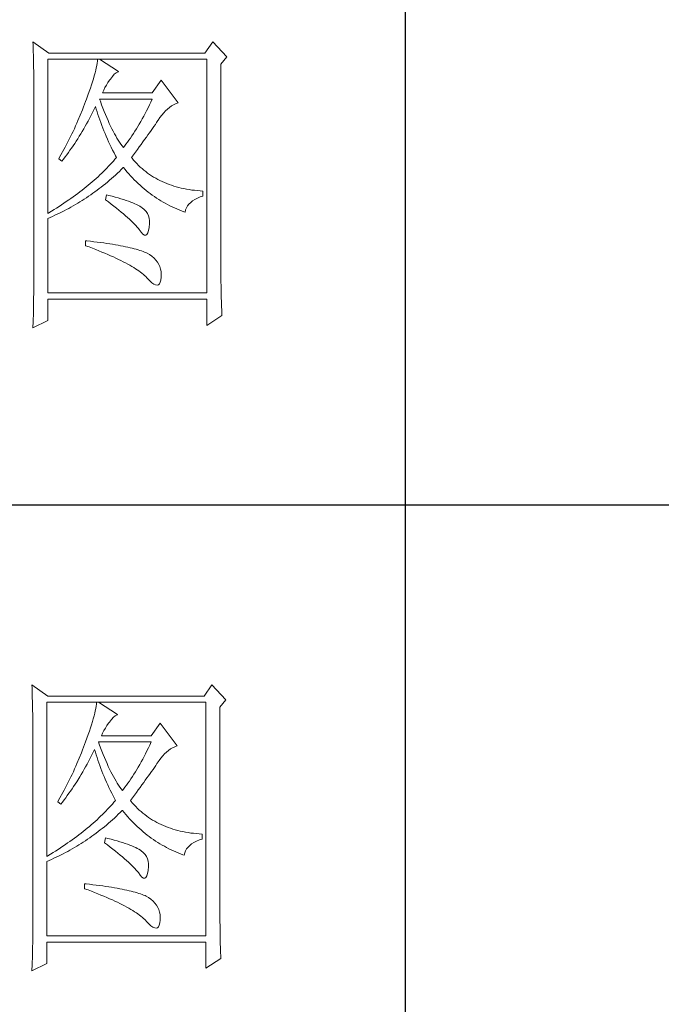
# Model space of a CAD drawing. Units: millimetres. Extents: x 24539 to 47335, y -47135 to -1717.
# Drawn here: x 46806 to 46975, y -45673 to -45413 of the extents above; entities that cross this region are included whole.
import ezdxf

# ---------------------------------------------------------------- set-up
doc = ezdxf.new("R2010")
doc.units = ezdxf.units.MM
doc.layers.add('轮廓线', color=7, linetype='Continuous', lineweight=25)

# ---------------------------------------------------------------- blocks, each defined once
blk = doc.blocks.new('A3')
for p, q in [((3550.01, -279.77), (3550.01, -781.03)), ((3400.05, -480.28), (3750, -480.28))]:
    blk.add_line(p, q)
at = {"layer": '轮廓线', "color": 7, "lineweight": 0}
for p, q in [((3491.81, -407.89), (3491.84, -408.42)), ((3494.3, -409.64), (3491.81, -407.89)), ((3519.96, -407.89), (3518.71, -409.64)), ((3522.13, -410.22), (3519.96, -407.89)), ((3491.84, -408.42), (3491.86, -408.94)), ((3491.86, -408.94), (3491.87, -409.46)), ((3491.87, -409.46), (3491.89, -409.97)), ((3491.89, -409.97), (3491.9, -410.47)), ((3491.9, -410.47), (3491.91, -410.97)), ((3491.91, -410.97), (3491.92, -411.46)), ((3494.15, -434.72), (3494.15, -410.61)), ((3494.15, -410.61), (3519.02, -410.61)), ((3518.71, -409.64), (3494.3, -409.64)), ((3501.89, -410.91), (3501.85, -411.24)), ((3501.92, -410.61), (3501.89, -410.91)), ((3505.19, -412.55), (3502.23, -410.61)), ((3519.02, -410.61), (3519.02, -447.16)), ((3521.2, -411.39), (3522.13, -410.22)), ((3491.92, -411.46), (3491.94, -411.95)), ((3491.94, -411.95), (3491.95, -412.42)), ((3491.95, -412.42), (3491.95, -412.89)), ((3501.63, -412.34), (3501.53, -412.75)), ((3501.72, -411.95), (3501.63, -412.34)), ((3501.79, -411.58), (3501.72, -411.95)), ((3501.85, -411.24), (3501.79, -411.58)), ((3504.84, -412.72), (3505.14, -412.57)), ((3505.14, -412.57), (3505.19, -412.55)), ((3521.2, -443.92), (3521.2, -411.39)), ((3491.95, -412.89), (3491.96, -413.36)), ((3491.96, -413.36), (3491.97, -413.81)), ((3491.97, -413.81), (3491.97, -414.27)), ((3501.14, -414.12), (3500.98, -414.62)), ((3501.29, -413.65), (3501.14, -414.12)), ((3501.42, -413.19), (3501.29, -413.65)), ((3501.53, -412.75), (3501.42, -413.19)), ((3503.54, -414.27), (3503.8, -413.91)), ((3503.8, -413.91), (3503.94, -413.72)), ((3503.94, -413.72), (3504.24, -413.3)), ((3504.24, -413.3), (3504.54, -412.96)), ((3504.54, -412.96), (3504.84, -412.72)), ((3511.87, -413.91), (3510.47, -415.86)), ((3514.52, -417.42), (3511.87, -413.91)), ((3491.97, -414.27), (3491.97, -414.71)), ((3491.97, -414.71), (3491.97, -445.13)), ((3500.81, -415.14), (3500.62, -415.68)), ((3500.98, -414.62), (3500.81, -415.14)), ((3502.7, -415.86), (3502.88, -415.44)), ((3502.88, -415.44), (3503.08, -415.04)), ((3503.08, -415.04), (3503.3, -414.65)), ((3503.3, -414.65), (3503.54, -414.27)), ((3500.06, -417.22), (3499.89, -417.65)), ((3500.2, -416.83), (3500.06, -417.22)), ((3500.42, -416.25), (3500.2, -416.83)), ((3500.62, -415.68), (3500.42, -416.25)), ((3502.36, -417.17), (3502.23, -416.83)), ((3502.23, -416.83), (3510.47, -416.83)), ((3502.56, -417.72), (3502.36, -417.17)), ((3510.47, -415.86), (3502.7, -415.86)), ((3510.47, -416.83), (3510.25, -417.3)), ((3499.56, -418.51), (3499.22, -419.37)), ((3499.73, -418.08), (3499.56, -418.51)), ((3499.89, -417.65), (3499.73, -418.08)), ((3501.09, -419.06), (3501.3, -418.63)), ((3501.3, -418.63), (3501.51, -418.21)), ((3501.51, -418.21), (3501.61, -418)), ((3501.61, -418), (3501.73, -418.42)), ((3501.73, -418.42), (3501.86, -418.83)), ((3502.76, -418.25), (3502.56, -417.72)), ((3502.96, -418.76), (3502.76, -418.25)), ((3503.16, -419.25), (3502.96, -418.76)), ((3509.58, -418.66), (3509.36, -419.09)), ((3509.81, -418.21), (3509.58, -418.66)), ((3510.03, -417.76), (3509.81, -418.21)), ((3510.25, -417.3), (3510.03, -417.76)), ((3512.26, -419.01), (3512.56, -418.69)), ((3512.56, -418.69), (3512.86, -418.41)), ((3512.86, -418.41), (3513.17, -418.15)), ((3513.17, -418.15), (3513.48, -417.92)), ((3513.48, -417.92), (3513.81, -417.73)), ((3513.81, -417.73), (3514.13, -417.57)), ((3514.13, -417.57), (3514.47, -417.43)), ((3514.47, -417.43), (3514.52, -417.42)), ((3498.86, -420.21), (3498.68, -420.63)), ((3499.22, -419.37), (3498.86, -420.21)), ((3500.21, -420.7), (3500.44, -420.3)), ((3500.44, -420.3), (3500.66, -419.89)), ((3500.66, -419.89), (3500.87, -419.48)), ((3500.87, -419.48), (3501.09, -419.06)), ((3501.86, -418.83), (3501.99, -419.25)), ((3501.99, -419.25), (3502.13, -419.68)), ((3502.13, -419.68), (3502.27, -420.1)), ((3502.27, -420.1), (3502.43, -420.52)), ((3503.36, -419.73), (3503.16, -419.25)), ((3503.56, -420.19), (3503.36, -419.73)), ((3503.76, -420.64), (3503.56, -420.19)), ((3508.9, -419.93), (3508.68, -420.34)), ((3509.13, -419.52), (3508.9, -419.93)), ((3509.36, -419.09), (3509.13, -419.52)), ((3511.16, -420.5), (3511.36, -420.21)), ((3511.36, -420.21), (3511.4, -420.13)), ((3511.4, -420.13), (3511.68, -419.73)), ((3511.68, -419.73), (3511.97, -419.35)), ((3511.97, -419.35), (3512.26, -419.01)), ((3498.3, -421.47), (3498.11, -421.89)), ((3498.49, -421.05), (3498.3, -421.47)), ((3498.68, -420.63), (3498.49, -421.05)), ((3499.53, -421.89), (3499.76, -421.5)), ((3499.76, -421.5), (3499.99, -421.1)), ((3499.99, -421.1), (3500.21, -420.7)), ((3502.43, -420.52), (3502.58, -420.95)), ((3502.58, -420.95), (3502.75, -421.37)), ((3502.75, -421.37), (3502.92, -421.8)), ((3502.92, -421.8), (3503.09, -422.23)), ((3503.96, -421.07), (3503.76, -420.64)), ((3504.16, -421.48), (3503.96, -421.07)), ((3504.36, -421.87), (3504.16, -421.48)), ((3507.99, -421.51), (3507.76, -421.88)), ((3508.22, -421.13), (3507.99, -421.51)), ((3508.45, -420.74), (3508.22, -421.13)), ((3508.68, -420.34), (3508.45, -420.74)), ((3510.05, -422.1), (3510.29, -421.76)), ((3510.29, -421.76), (3510.52, -421.43)), ((3510.52, -421.43), (3510.74, -421.11)), ((3510.74, -421.11), (3510.96, -420.8)), ((3510.96, -420.8), (3511.16, -420.5)), ((3497.5, -423.12), (3497.29, -423.53)), ((3497.71, -422.71), (3497.5, -423.12)), ((3497.91, -422.3), (3497.71, -422.71)), ((3498.11, -421.89), (3497.91, -422.3)), ((3498.59, -423.41), (3498.83, -423.04)), ((3498.83, -423.04), (3499.07, -422.66)), ((3499.07, -422.66), (3499.3, -422.28)), ((3499.3, -422.28), (3499.53, -421.89)), ((3503.09, -422.23), (3503.28, -422.66)), ((3503.28, -422.66), (3503.46, -423.09)), ((3503.46, -423.09), (3503.66, -423.52)), ((3504.56, -422.25), (3504.36, -421.87)), ((3504.76, -422.61), (3504.56, -422.25)), ((3504.96, -422.95), (3504.76, -422.61)), ((3505.16, -423.28), (3504.96, -422.95)), ((3505.36, -423.58), (3505.16, -423.28)), ((3506.83, -423.27), (3506.59, -423.59)), ((3507.06, -422.93), (3506.83, -423.27)), ((3507.29, -422.59), (3507.06, -422.93)), ((3507.53, -422.24), (3507.29, -422.59)), ((3507.76, -421.88), (3507.53, -422.24)), ((3509.01, -423.54), (3509.28, -423.17)), ((3509.28, -423.17), (3509.55, -422.8)), ((3509.55, -422.8), (3509.8, -422.45)), ((3509.8, -422.45), (3510.05, -422.1)), ((3496.65, -424.75), (3496.21, -425.55)), ((3496.87, -424.35), (3496.65, -424.75)), ((3497.08, -423.94), (3496.87, -424.35)), ((3497.29, -423.53), (3497.08, -423.94)), ((3497.36, -425.2), (3497.61, -424.85)), ((3497.61, -424.85), (3497.86, -424.5)), ((3497.86, -424.5), (3498.1, -424.14)), ((3498.1, -424.14), (3498.35, -423.78)), ((3498.35, -423.78), (3498.59, -423.41)), ((3503.66, -423.52), (3503.86, -423.95)), ((3503.86, -423.95), (3504.07, -424.38)), ((3504.07, -424.38), (3504.28, -424.82)), ((3504.28, -424.82), (3504.5, -425.26)), ((3505.56, -423.88), (3505.36, -423.58)), ((3505.76, -424.16), (3505.56, -423.88)), ((3505.96, -424.41), (3505.76, -424.16)), ((3506.12, -424.21), (3505.96, -424.41)), ((3506.36, -423.91), (3506.12, -424.21)), ((3506.59, -423.59), (3506.36, -423.91)), ((3507.84, -425.12), (3508.15, -424.72)), ((3508.15, -424.72), (3508.44, -424.32)), ((3508.44, -424.32), (3508.73, -423.92)), ((3508.73, -423.92), (3509.01, -423.54)), ((3495.98, -425.95), (3495.86, -426.16)), ((3495.86, -426.16), (3496.32, -426.55)), ((3496.21, -425.55), (3495.98, -425.95)), ((3496.32, -426.55), (3496.59, -426.22)), ((3496.59, -426.22), (3496.85, -425.89)), ((3496.85, -425.89), (3497.1, -425.54)), ((3497.1, -425.54), (3497.36, -425.2)), ((3504.64, -426.25), (3504.4, -426.53)), ((3504.5, -425.26), (3504.73, -425.69)), ((3504.87, -425.97), (3504.64, -426.25)), ((3504.73, -425.69), (3504.87, -425.97)), ((3507.21, -425.97), (3507.53, -425.54)), ((3507.31, -426.09), (3507.21, -425.97)), ((3507.55, -426.38), (3507.31, -426.09)), ((3507.53, -425.54), (3507.84, -425.12)), ((3507.8, -426.67), (3507.55, -426.38)), ((3503.12, -427.9), (3502.85, -428.17)), ((3503.38, -427.62), (3503.12, -427.9)), ((3503.65, -427.35), (3503.38, -427.62)), ((3503.9, -427.08), (3503.65, -427.35)), ((3504.15, -426.8), (3503.9, -427.08)), ((3504.4, -426.53), (3504.15, -426.8)), ((3505.33, -428.14), (3505.63, -427.85)), ((3505.63, -427.85), (3505.93, -427.55)), ((3505.93, -427.55), (3505.96, -427.52)), ((3505.96, -427.52), (3506.24, -427.86)), ((3506.24, -427.86), (3506.52, -428.2)), ((3508.06, -426.94), (3507.8, -426.67)), ((3508.33, -427.21), (3508.06, -426.94)), ((3508.6, -427.47), (3508.33, -427.21)), ((3508.88, -427.72), (3508.6, -427.47)), ((3509.17, -427.96), (3508.88, -427.72)), ((3509.45, -428.19), (3509.17, -427.96)), ((3501.41, -429.51), (3501.1, -429.78)), ((3501.7, -429.25), (3501.41, -429.51)), ((3502, -428.98), (3501.7, -429.25)), ((3502.28, -428.71), (3502, -428.98)), ((3502.57, -428.44), (3502.28, -428.71)), ((3502.85, -428.17), (3502.57, -428.44)), ((3503.77, -429.54), (3504.09, -429.27)), ((3504.09, -429.27), (3504.4, -428.99)), ((3504.4, -428.99), (3504.71, -428.72)), ((3504.71, -428.72), (3505.02, -428.43)), ((3505.02, -428.43), (3505.33, -428.14)), ((3506.52, -428.2), (3506.8, -428.52)), ((3506.8, -428.52), (3507.09, -428.84)), ((3507.09, -428.84), (3507.38, -429.15)), ((3507.38, -429.15), (3507.67, -429.45)), ((3507.67, -429.45), (3507.97, -429.75)), ((3509.75, -428.41), (3509.45, -428.19)), ((3510.06, -428.63), (3509.75, -428.41)), ((3510.37, -428.84), (3510.06, -428.63)), ((3510.69, -429.04), (3510.37, -428.84)), ((3511.01, -429.23), (3510.69, -429.04)), ((3511.34, -429.41), (3511.01, -429.23)), ((3511.68, -429.58), (3511.34, -429.41)), ((3499.83, -430.83), (3499.5, -431.09)), ((3500.16, -430.57), (3499.83, -430.83)), ((3500.48, -430.3), (3500.16, -430.57)), ((3500.79, -430.04), (3500.48, -430.3)), ((3501.1, -429.78), (3500.79, -430.04)), ((3501.84, -431.09), (3502.17, -430.84)), ((3502.17, -430.84), (3502.5, -430.59)), ((3502.5, -430.59), (3502.82, -430.33)), ((3502.82, -430.33), (3503.14, -430.08)), ((3503.14, -430.08), (3503.46, -429.81)), ((3503.46, -429.81), (3503.77, -429.54)), ((3507.97, -429.75), (3508.27, -430.04)), ((3508.27, -430.04), (3508.58, -430.32)), ((3508.58, -430.32), (3508.88, -430.59)), ((3508.88, -430.59), (3509.2, -430.86)), ((3509.2, -430.86), (3509.51, -431.12)), ((3512.02, -429.74), (3511.68, -429.58)), ((3512.37, -429.9), (3512.02, -429.74)), ((3512.73, -430.05), (3512.37, -429.9)), ((3513.09, -430.19), (3512.73, -430.05)), ((3513.46, -430.32), (3513.09, -430.19)), ((3513.84, -430.44), (3513.46, -430.32)), ((3514.22, -430.55), (3513.84, -430.44)), ((3514.61, -430.66), (3514.22, -430.55)), ((3515, -430.75), (3514.61, -430.66)), ((3515.4, -430.84), (3515, -430.75)), ((3515.81, -430.92), (3515.4, -430.84)), ((3516.23, -430.99), (3515.81, -430.92)), ((3516.65, -431.06), (3516.23, -430.99)), ((3517.08, -431.11), (3516.65, -431.06)), ((3497.77, -432.37), (3497.41, -432.62)), ((3498.13, -432.12), (3497.77, -432.37)), ((3498.48, -431.86), (3498.13, -432.12)), ((3498.82, -431.6), (3498.48, -431.86)), ((3499.16, -431.34), (3498.82, -431.6)), ((3499.5, -431.09), (3499.16, -431.34)), ((3499.5, -432.71), (3499.84, -432.49)), ((3499.84, -432.49), (3500.18, -432.27)), ((3500.18, -432.27), (3500.52, -432.04)), ((3500.52, -432.04), (3500.85, -431.81)), ((3500.85, -431.81), (3501.19, -431.57)), ((3501.19, -431.57), (3501.52, -431.33)), ((3501.52, -431.33), (3501.84, -431.09)), ((3503.32, -431.8), (3503.17, -432.58)), ((3503.17, -432.58), (3503.62, -432.92)), ((3503.7, -431.9), (3503.32, -431.8)), ((3504.2, -432.03), (3503.7, -431.9)), ((3504.68, -432.16), (3504.2, -432.03)), ((3505.14, -432.29), (3504.68, -432.16)), ((3505.57, -432.43), (3505.14, -432.29)), ((3505.99, -432.56), (3505.57, -432.43)), ((3506.38, -432.69), (3505.99, -432.56)), ((3509.51, -431.12), (3509.83, -431.38)), ((3509.83, -431.38), (3510.15, -431.62)), ((3510.15, -431.62), (3510.48, -431.86)), ((3510.48, -431.86), (3510.81, -432.09)), ((3510.81, -432.09), (3511.14, -432.32)), ((3511.14, -432.32), (3511.48, -432.54)), ((3511.48, -432.54), (3511.82, -432.75)), ((3516.78, -432.76), (3517.14, -432.53)), ((3517.51, -431.15), (3517.08, -431.11)), ((3517.14, -432.53), (3517.54, -432.33)), ((3517.95, -431.19), (3517.51, -431.15)), ((3517.54, -432.33), (3517.98, -432.14)), ((3518.4, -431.22), (3517.95, -431.19)), ((3517.98, -432.14), (3518.4, -432)), ((3518.4, -432), (3518.4, -431.22)), ((3495.12, -434.13), (3494.72, -434.37)), ((3495.52, -433.88), (3495.12, -434.13)), ((3495.9, -433.63), (3495.52, -433.88)), ((3496.29, -433.38), (3495.9, -433.63)), ((3496.67, -433.13), (3496.29, -433.38)), ((3497.04, -432.88), (3496.67, -433.13)), ((3496.7, -434.31), (3497.06, -434.12)), ((3497.41, -432.62), (3497.04, -432.88)), ((3497.06, -434.12), (3497.42, -433.93)), ((3497.42, -433.93), (3497.77, -433.74)), ((3497.77, -433.74), (3498.12, -433.54)), ((3498.12, -433.54), (3498.47, -433.34)), ((3498.47, -433.34), (3498.82, -433.13)), ((3498.82, -433.13), (3499.16, -432.92)), ((3499.16, -432.92), (3499.5, -432.71)), ((3503.62, -432.92), (3504.06, -433.26)), ((3504.06, -433.26), (3504.47, -433.58)), ((3504.47, -433.58), (3504.87, -433.9)), ((3504.87, -433.9), (3505.26, -434.21)), ((3506.76, -432.82), (3506.38, -432.69)), ((3507.11, -432.95), (3506.76, -432.82)), ((3507.44, -433.08), (3507.11, -432.95)), ((3507.74, -433.22), (3507.44, -433.08)), ((3508.03, -433.35), (3507.74, -433.22)), ((3508.3, -433.48), (3508.03, -433.35)), ((3508.54, -433.61), (3508.3, -433.48)), ((3508.76, -433.75), (3508.54, -433.61)), ((3508.91, -433.84), (3508.76, -433.75)), ((3509.23, -434.1), (3508.91, -433.84)), ((3509.5, -434.4), (3509.23, -434.1)), ((3511.82, -432.75), (3512.16, -432.95)), ((3512.16, -432.95), (3512.51, -433.14)), ((3512.51, -433.14), (3512.86, -433.34)), ((3512.86, -433.34), (3513.21, -433.52)), ((3513.21, -433.52), (3513.57, -433.69)), ((3513.57, -433.69), (3513.93, -433.86)), ((3513.93, -433.86), (3514.3, -434.02)), ((3514.3, -434.02), (3514.67, -434.17)), ((3515.69, -434.18), (3515.82, -433.85)), ((3515.82, -433.85), (3515.99, -433.55)), ((3515.99, -433.55), (3516.21, -433.27)), ((3516.21, -433.27), (3516.48, -433)), ((3516.48, -433), (3516.78, -432.76)), ((3494.32, -434.62), (3494.15, -434.72)), ((3494.15, -435.5), (3494.52, -435.34)), ((3494.15, -447.16), (3494.15, -435.5)), ((3494.72, -434.37), (3494.32, -434.62)), ((3494.52, -435.34), (3494.89, -435.18)), ((3494.89, -435.18), (3495.26, -435.01)), ((3495.26, -435.01), (3495.98, -434.67)), ((3495.98, -434.67), (3496.7, -434.31)), ((3505.26, -434.21), (3505.62, -434.51)), ((3505.62, -434.51), (3505.97, -434.81)), ((3505.97, -434.81), (3506.3, -435.09)), ((3506.3, -435.09), (3506.61, -435.37)), ((3506.61, -435.37), (3506.91, -435.63)), ((3506.91, -435.63), (3507.19, -435.9)), ((3509.71, -434.72), (3509.5, -434.4)), ((3509.88, -435.08), (3509.71, -434.72)), ((3509.99, -435.48), (3509.88, -435.08)), ((3510.05, -435.9), (3509.99, -435.48)), ((3514.67, -434.17), (3515.04, -434.32)), ((3515.04, -434.32), (3515.42, -434.46)), ((3515.42, -434.46), (3515.6, -434.52)), ((3515.6, -434.52), (3515.69, -434.18)), ((3507.19, -435.9), (3507.45, -436.15)), ((3507.45, -436.15), (3507.69, -436.39)), ((3507.69, -436.39), (3507.91, -436.63)), ((3507.91, -436.63), (3508.12, -436.85)), ((3508.12, -436.85), (3508.31, -437.07)), ((3508.31, -437.07), (3508.45, -437.25)), ((3509.91, -437.4), (3510, -436.9)), ((3510, -436.9), (3510.01, -436.86)), ((3510.01, -436.86), (3510.05, -436.37)), ((3510.05, -436.37), (3510.05, -435.9)), ((3508.45, -437.25), (3508.75, -437.66)), ((3508.75, -437.66), (3509.01, -437.95)), ((3509.01, -437.95), (3509.25, -438.1)), ((3509.25, -438.1), (3509.46, -438.12)), ((3509.46, -438.12), (3509.64, -438.01)), ((3509.64, -438.01), (3509.79, -437.77)), ((3509.79, -437.77), (3509.91, -437.4)), ((3500.06, -439), (3500.06, -439.77)), ((3500.27, -439.02), (3500.06, -439)), ((3500.06, -439.77), (3500.59, -439.97)), ((3500.82, -439.08), (3500.27, -439.02)), ((3500.59, -439.97), (3501.12, -440.17)), ((3501.36, -439.14), (3500.82, -439.08)), ((3501.12, -440.17), (3501.63, -440.36)), ((3501.88, -439.21), (3501.36, -439.14)), ((3502.39, -439.28), (3501.88, -439.21)), ((3502.88, -439.34), (3502.39, -439.28)), ((3503.36, -439.41), (3502.88, -439.34)), ((3503.82, -439.48), (3503.36, -439.41)), ((3504.27, -439.55), (3503.82, -439.48)), ((3504.71, -439.62), (3504.27, -439.55)), ((3505.13, -439.7), (3504.71, -439.62)), ((3505.53, -439.77), (3505.13, -439.7)), ((3505.93, -439.85), (3505.53, -439.77)), ((3506.3, -439.93), (3505.93, -439.85)), ((3506.66, -440), (3506.3, -439.93)), ((3507.01, -440.08), (3506.66, -440)), ((3507.35, -440.16), (3507.01, -440.08)), ((3507.66, -440.24), (3507.35, -440.16)), ((3507.97, -440.33), (3507.66, -440.24)), ((3501.63, -440.36), (3502.12, -440.56)), ((3502.12, -440.56), (3502.61, -440.76)), ((3502.61, -440.76), (3503.07, -440.95)), ((3503.07, -440.95), (3503.53, -441.14)), ((3503.53, -441.14), (3503.97, -441.33)), ((3503.97, -441.33), (3504.39, -441.52)), ((3504.39, -441.52), (3504.8, -441.71)), ((3504.8, -441.71), (3505.2, -441.9)), ((3508.26, -440.41), (3507.97, -440.33)), ((3508.53, -440.5), (3508.26, -440.41)), ((3508.8, -440.58), (3508.53, -440.5)), ((3509.04, -440.67), (3508.8, -440.58)), ((3509.28, -440.76), (3509.04, -440.67)), ((3509.49, -440.85), (3509.28, -440.76)), ((3509.7, -440.94), (3509.49, -440.85)), ((3510.04, -441.15), (3509.7, -440.94)), ((3510.41, -441.43), (3510.04, -441.15)), ((3510.75, -441.72), (3510.41, -441.43)), ((3511.03, -442.02), (3510.75, -441.72)), ((3505.2, -441.9), (3505.58, -442.09)), ((3505.58, -442.09), (3505.95, -442.27)), ((3505.95, -442.27), (3506.31, -442.46)), ((3506.31, -442.46), (3506.65, -442.64)), ((3506.65, -442.64), (3506.98, -442.82)), ((3506.98, -442.82), (3507.29, -443.01)), ((3507.29, -443.01), (3507.58, -443.19)), ((3507.58, -443.19), (3507.87, -443.37)), ((3507.87, -443.37), (3508.14, -443.54)), ((3511.28, -442.35), (3511.03, -442.02)), ((3511.49, -442.69), (3511.28, -442.35)), ((3511.65, -443.04), (3511.49, -442.69)), ((3511.77, -443.42), (3511.65, -443.04)), ((3508.14, -443.54), (3508.4, -443.72)), ((3508.4, -443.72), (3508.64, -443.9)), ((3508.64, -443.9), (3508.86, -444.07)), ((3508.86, -444.07), (3509.08, -444.25)), ((3509.08, -444.25), (3509.28, -444.42)), ((3509.28, -444.42), (3509.46, -444.6)), ((3509.46, -444.6), (3509.64, -444.77)), ((3509.64, -444.77), (3509.7, -444.83)), ((3509.7, -444.83), (3510.07, -445.24)), ((3511.84, -443.81), (3511.77, -443.42)), ((3511.82, -445.14), (3511.87, -444.7)), ((3511.88, -444.21), (3511.84, -443.81)), ((3511.87, -444.63), (3511.88, -444.21)), ((3511.87, -444.7), (3511.87, -444.63)), ((3521.2, -444.45), (3521.2, -443.92)), ((3521.21, -444.98), (3521.2, -444.45)), ((3491.97, -446.11), (3491.96, -446.6)), ((3491.97, -445.13), (3491.97, -446.11)), ((3510.07, -445.24), (3510.42, -445.56)), ((3510.42, -445.56), (3510.73, -445.78)), ((3510.73, -445.78), (3511, -445.91)), ((3511, -445.91), (3511.24, -445.95)), ((3511.24, -445.95), (3511.44, -445.89)), ((3511.44, -445.89), (3511.6, -445.73)), ((3511.6, -445.73), (3511.72, -445.48)), ((3511.72, -445.48), (3511.82, -445.14)), ((3521.21, -445.49), (3521.21, -444.98)), ((3521.22, -446), (3521.21, -445.49)), ((3521.22, -446.5), (3521.22, -446)), ((3491.96, -447.09), (3491.94, -448.06)), ((3491.96, -446.6), (3491.96, -447.09)), ((3519.02, -447.16), (3494.15, -447.16)), ((3521.23, -446.99), (3521.22, -446.5)), ((3521.24, -447.47), (3521.23, -446.99)), ((3521.25, -447.95), (3521.24, -447.47)), ((3521.27, -448.42), (3521.25, -447.95)), ((3491.91, -449.51), (3491.89, -450.47)), ((3491.92, -449.03), (3491.91, -449.51)), ((3491.94, -448.06), (3491.92, -449.03)), ((3494.15, -451.44), (3494.15, -448.13)), ((3494.15, -448.13), (3519.02, -448.13)), ((3519.02, -448.13), (3519.02, -452.22)), ((3521.28, -448.89), (3521.27, -448.42)), ((3521.3, -449.34), (3521.28, -448.89)), ((3521.32, -449.79), (3521.3, -449.34)), ((3491.89, -450.47), (3491.86, -451.42)), ((3519.02, -452.22), (3521.36, -450.66)), ((3521.33, -450.23), (3521.32, -449.79)), ((3521.36, -450.66), (3521.33, -450.23)), ((3491.81, -452.61), (3494.15, -451.44)), ((3491.82, -452.37), (3491.81, -452.61)), ((3491.84, -451.9), (3491.82, -452.37)), ((3491.86, -451.42), (3491.84, -451.9)), ((3491.66, -508.43), (3491.68, -508.96)), ((3494.15, -510.18), (3491.66, -508.43)), ((3491.68, -508.96), (3491.7, -509.48)), ((3491.7, -509.48), (3491.72, -510)), ((3519.8, -508.43), (3518.56, -510.18)), ((3521.98, -510.76), (3519.8, -508.43)), ((3491.72, -510), (3491.73, -510.51)), ((3491.73, -510.51), (3491.75, -511.01)), ((3491.75, -511.01), (3491.76, -511.51)), ((3518.56, -510.18), (3494.15, -510.18)), ((3521.05, -511.93), (3521.98, -510.76)), ((3491.76, -511.51), (3491.77, -512)), ((3491.77, -512), (3491.78, -512.48)), ((3491.78, -512.48), (3491.79, -512.96)), ((3493.99, -535.26), (3493.99, -511.15)), ((3493.99, -511.15), (3518.87, -511.15)), ((3501.57, -512.49), (3501.48, -512.88)), ((3501.64, -512.12), (3501.57, -512.49)), ((3501.7, -511.78), (3501.64, -512.12)), ((3501.74, -511.45), (3501.7, -511.78)), ((3501.77, -511.15), (3501.74, -511.45)), ((3505.03, -513.09), (3502.08, -511.15)), ((3518.87, -511.15), (3518.87, -547.7)), ((3521.05, -544.46), (3521.05, -511.93)), ((3491.79, -512.96), (3491.8, -513.43)), ((3491.8, -513.43), (3491.8, -513.9)), ((3491.8, -513.9), (3491.81, -514.35)), ((3501.13, -514.18), (3500.99, -514.66)), ((3501.26, -513.73), (3501.13, -514.18)), ((3501.38, -513.29), (3501.26, -513.73)), ((3501.48, -512.88), (3501.38, -513.29)), ((3503.79, -514.26), (3504.09, -513.84)), ((3504.09, -513.84), (3504.39, -513.5)), ((3504.39, -513.5), (3504.69, -513.26)), ((3504.69, -513.26), (3504.98, -513.11)), ((3504.98, -513.11), (3505.03, -513.09)), ((3491.81, -514.35), (3491.81, -514.81)), ((3491.81, -514.81), (3491.82, -515.25)), ((3491.82, -515.25), (3491.82, -545.67)), ((3500.66, -515.68), (3500.47, -516.22)), ((3500.83, -515.16), (3500.66, -515.68)), ((3500.99, -514.66), (3500.83, -515.16)), ((3502.72, -515.98), (3502.92, -515.58)), ((3502.92, -515.58), (3503.14, -515.19)), ((3503.14, -515.19), (3503.38, -514.81)), ((3503.38, -514.81), (3503.65, -514.45)), ((3503.65, -514.45), (3503.79, -514.26)), ((3511.72, -514.45), (3510.32, -516.4)), ((3514.36, -517.95), (3511.72, -514.45)), ((3500.26, -516.79), (3500.05, -517.37)), ((3500.47, -516.22), (3500.26, -516.79)), ((3502.54, -516.4), (3502.72, -515.98)), ((3510.32, -516.4), (3502.54, -516.4)), ((3499.58, -518.62), (3499.41, -519.05)), ((3499.74, -518.19), (3499.58, -518.62)), ((3499.9, -517.76), (3499.74, -518.19)), ((3500.05, -517.37), (3499.9, -517.76)), ((3501.15, -519.17), (3501.36, -518.75)), ((3501.36, -518.75), (3501.46, -518.54)), ((3501.46, -518.54), (3501.58, -518.96)), ((3502.2, -517.71), (3502.08, -517.37)), ((3502.08, -517.37), (3510.32, -517.37)), ((3502.4, -518.26), (3502.2, -517.71)), ((3502.6, -518.79), (3502.4, -518.26)), ((3502.8, -519.3), (3502.6, -518.79)), ((3509.65, -518.75), (3509.43, -519.2)), ((3509.87, -518.3), (3509.65, -518.75)), ((3510.1, -517.84), (3509.87, -518.3)), ((3510.32, -517.37), (3510.1, -517.84)), ((3512.71, -518.95), (3513.02, -518.69)), ((3513.02, -518.69), (3513.33, -518.46)), ((3513.33, -518.46), (3513.65, -518.27)), ((3513.65, -518.27), (3513.98, -518.11)), ((3513.98, -518.11), (3514.31, -517.97)), ((3514.31, -517.97), (3514.36, -517.95)), ((3499.07, -519.91), (3498.71, -520.75)), ((3499.41, -519.05), (3499.07, -519.91)), ((3500.5, -520.43), (3500.72, -520.02)), ((3500.72, -520.02), (3500.94, -519.6)), ((3500.94, -519.6), (3501.15, -519.17)), ((3501.58, -518.96), (3501.7, -519.37)), ((3501.7, -519.37), (3501.84, -519.79)), ((3501.84, -519.79), (3501.97, -520.22)), ((3501.97, -520.22), (3502.12, -520.64)), ((3503.01, -519.79), (3502.8, -519.3)), ((3503.21, -520.27), (3503.01, -519.79)), ((3503.4, -520.73), (3503.21, -520.27)), ((3508.98, -520.06), (3508.75, -520.47)), ((3509.2, -519.63), (3508.98, -520.06)), ((3509.43, -519.2), (3509.2, -519.63)), ((3511.25, -520.67), (3511.53, -520.27)), ((3511.53, -520.27), (3511.82, -519.89)), ((3511.82, -519.89), (3512.11, -519.55)), ((3512.11, -519.55), (3512.41, -519.23)), ((3512.41, -519.23), (3512.71, -518.95)), ((3498.34, -521.59), (3498.15, -522.01)), ((3498.52, -521.17), (3498.34, -521.59)), ((3498.71, -520.75), (3498.52, -521.17)), ((3499.61, -522.04), (3499.83, -521.64)), ((3499.83, -521.64), (3500.06, -521.24)), ((3500.06, -521.24), (3500.28, -520.84)), ((3500.28, -520.84), (3500.5, -520.43)), ((3502.12, -520.64), (3502.27, -521.06)), ((3502.27, -521.06), (3502.43, -521.49)), ((3502.43, -521.49), (3502.59, -521.91)), ((3503.6, -521.18), (3503.4, -520.73)), ((3503.81, -521.61), (3503.6, -521.18)), ((3504.01, -522.02), (3503.81, -521.61)), ((3508.06, -521.67), (3507.84, -522.04)), ((3508.29, -521.28), (3508.06, -521.67)), ((3508.52, -520.88), (3508.29, -521.28)), ((3508.75, -520.47), (3508.52, -520.88)), ((3510.37, -521.97), (3510.59, -521.65)), ((3510.59, -521.65), (3510.8, -521.34)), ((3510.8, -521.34), (3511.01, -521.04)), ((3511.01, -521.04), (3511.2, -520.75)), ((3511.2, -520.75), (3511.25, -520.67)), ((3497.55, -523.25), (3497.35, -523.66)), ((3497.75, -522.84), (3497.55, -523.25)), ((3497.95, -522.43), (3497.75, -522.84)), ((3498.15, -522.01), (3497.95, -522.43)), ((3498.68, -523.58), (3499.15, -522.82)), ((3499.15, -522.82), (3499.38, -522.43)), ((3499.38, -522.43), (3499.61, -522.04)), ((3502.59, -521.91), (3502.76, -522.34)), ((3502.76, -522.34), (3502.94, -522.77)), ((3502.94, -522.77), (3503.12, -523.2)), ((3503.12, -523.2), (3503.31, -523.63)), ((3504.21, -522.41), (3504.01, -522.02)), ((3504.41, -522.78), (3504.21, -522.41)), ((3504.61, -523.15), (3504.41, -522.78)), ((3504.81, -523.49), (3504.61, -523.15)), ((3507.14, -523.13), (3506.91, -523.47)), ((3507.37, -522.78), (3507.14, -523.13)), ((3507.6, -522.41), (3507.37, -522.78)), ((3507.84, -522.04), (3507.6, -522.41)), ((3509.13, -523.71), (3509.39, -523.34)), ((3509.39, -523.34), (3509.65, -522.99)), ((3509.65, -522.99), (3509.9, -522.64)), ((3509.9, -522.64), (3510.13, -522.3)), ((3510.13, -522.3), (3510.37, -521.97)), ((3496.72, -524.89), (3496.5, -525.29)), ((3496.93, -524.48), (3496.72, -524.89)), ((3497.14, -524.07), (3496.93, -524.48)), ((3497.35, -523.66), (3497.14, -524.07)), ((3497.7, -525.04), (3497.95, -524.68)), ((3497.95, -524.68), (3498.19, -524.32)), ((3498.19, -524.32), (3498.68, -523.58)), ((3503.31, -523.63), (3503.51, -524.06)), ((3503.51, -524.06), (3503.71, -524.49)), ((3503.71, -524.49), (3503.91, -524.92)), ((3503.91, -524.92), (3504.13, -525.36)), ((3505.01, -523.82), (3504.81, -523.49)), ((3505.21, -524.12), (3505.01, -523.82)), ((3505.41, -524.42), (3505.21, -524.12)), ((3505.61, -524.7), (3505.41, -524.42)), ((3505.81, -524.95), (3505.61, -524.7)), ((3505.97, -524.75), (3505.81, -524.95)), ((3506.2, -524.45), (3505.97, -524.75)), ((3506.44, -524.13), (3506.2, -524.45)), ((3506.67, -523.81), (3506.44, -524.13)), ((3506.91, -523.47), (3506.67, -523.81)), ((3507.99, -525.26), (3508.29, -524.86)), ((3508.29, -524.86), (3508.58, -524.46)), ((3508.58, -524.46), (3508.86, -524.08)), ((3508.86, -524.08), (3509.13, -523.71)), ((3495.83, -526.49), (3495.7, -526.7)), ((3496.05, -526.09), (3495.83, -526.49)), ((3496.5, -525.29), (3496.05, -526.09)), ((3496.43, -526.76), (3496.69, -526.43)), ((3496.69, -526.43), (3496.95, -526.08)), ((3496.95, -526.08), (3497.2, -525.74)), ((3497.2, -525.74), (3497.45, -525.39)), ((3497.45, -525.39), (3497.7, -525.04)), ((3504.13, -525.36), (3504.35, -525.8)), ((3504.35, -525.8), (3504.58, -526.23)), ((3504.72, -526.51), (3504.49, -526.79)), ((3504.58, -526.23), (3504.72, -526.51)), ((3507.05, -526.51), (3507.37, -526.08)), ((3507.15, -526.63), (3507.05, -526.51)), ((3507.37, -526.08), (3507.69, -525.66)), ((3507.69, -525.66), (3507.99, -525.26)), ((3495.7, -526.7), (3496.17, -527.09)), ((3496.17, -527.09), (3496.43, -526.76)), ((3503.49, -527.89), (3503.23, -528.16)), ((3503.75, -527.62), (3503.49, -527.89)), ((3504, -527.34), (3503.75, -527.62)), ((3504.25, -527.07), (3504, -527.34)), ((3504.49, -526.79), (3504.25, -527.07)), ((3505.78, -528.09), (3505.81, -528.06)), ((3505.81, -528.06), (3506.09, -528.4)), ((3507.4, -526.92), (3507.15, -526.63)), ((3507.65, -527.21), (3507.4, -526.92)), ((3507.91, -527.48), (3507.65, -527.21)), ((3508.17, -527.75), (3507.91, -527.48)), ((3508.45, -528.01), (3508.17, -527.75)), ((3508.73, -528.25), (3508.45, -528.01)), ((3501.84, -529.52), (3501.55, -529.79)), ((3502.13, -529.25), (3501.84, -529.52)), ((3502.41, -528.98), (3502.13, -529.25)), ((3502.69, -528.71), (3502.41, -528.98)), ((3502.96, -528.44), (3502.69, -528.71)), ((3503.23, -528.16), (3502.96, -528.44)), ((3503.94, -529.81), (3504.25, -529.53)), ((3504.25, -529.53), (3504.56, -529.26)), ((3504.56, -529.26), (3504.87, -528.97)), ((3504.87, -528.97), (3505.17, -528.68)), ((3505.17, -528.68), (3505.48, -528.39)), ((3505.48, -528.39), (3505.78, -528.09)), ((3506.09, -528.4), (3506.36, -528.73)), ((3506.36, -528.73), (3506.65, -529.06)), ((3506.65, -529.06), (3506.94, -529.38)), ((3506.94, -529.38), (3507.22, -529.69)), ((3509.01, -528.5), (3508.73, -528.25)), ((3509.3, -528.73), (3509.01, -528.5)), ((3509.6, -528.95), (3509.3, -528.73)), ((3509.9, -529.17), (3509.6, -528.95)), ((3510.22, -529.38), (3509.9, -529.17)), ((3510.53, -529.58), (3510.22, -529.38)), ((3510.86, -529.77), (3510.53, -529.58)), ((3500, -531.11), (3499.68, -531.37)), ((3500.32, -530.84), (3500, -531.11)), ((3500.64, -530.58), (3500.32, -530.84)), ((3500.95, -530.32), (3500.64, -530.58)), ((3501.25, -530.05), (3500.95, -530.32)), ((3501.55, -529.79), (3501.25, -530.05)), ((3502.02, -531.38), (3502.34, -531.13)), ((3502.34, -531.13), (3502.67, -530.87)), ((3502.67, -530.87), (3502.99, -530.62)), ((3502.99, -530.62), (3503.31, -530.35)), ((3503.31, -530.35), (3503.62, -530.08)), ((3503.62, -530.08), (3503.94, -529.81)), ((3507.22, -529.69), (3507.52, -529.99)), ((3507.52, -529.99), (3507.82, -530.29)), ((3507.82, -530.29), (3508.12, -530.58)), ((3508.12, -530.58), (3508.42, -530.86)), ((3508.42, -530.86), (3508.73, -531.13)), ((3508.73, -531.13), (3509.04, -531.4)), ((3511.19, -529.95), (3510.86, -529.77)), ((3511.52, -530.12), (3511.19, -529.95)), ((3511.87, -530.28), (3511.52, -530.12)), ((3512.22, -530.44), (3511.87, -530.28)), ((3512.57, -530.59), (3512.22, -530.44)), ((3512.94, -530.73), (3512.57, -530.59)), ((3513.31, -530.86), (3512.94, -530.73)), ((3513.68, -530.98), (3513.31, -530.86)), ((3514.06, -531.09), (3513.68, -530.98)), ((3514.45, -531.2), (3514.06, -531.09)), ((3497.97, -532.66), (3497.61, -532.91)), ((3498.32, -532.4), (3497.97, -532.66)), ((3498.67, -532.14), (3498.32, -532.4)), ((3499.01, -531.88), (3498.67, -532.14)), ((3499.35, -531.63), (3499.01, -531.88)), ((3499.68, -531.37), (3499.35, -531.63)), ((3500.03, -532.81), (3500.36, -532.58)), ((3500.36, -532.58), (3500.7, -532.35)), ((3500.7, -532.35), (3501.03, -532.11)), ((3501.03, -532.11), (3501.36, -531.87)), ((3501.36, -531.87), (3501.69, -531.63)), ((3501.69, -531.63), (3502.02, -531.38)), ((3503.17, -532.34), (3503.01, -533.12)), ((3503.54, -532.44), (3503.17, -532.34)), ((3504.04, -532.57), (3503.54, -532.44)), ((3504.52, -532.7), (3504.04, -532.57)), ((3509.04, -531.4), (3509.36, -531.66)), ((3509.36, -531.66), (3509.68, -531.92)), ((3509.68, -531.92), (3510, -532.16)), ((3510, -532.16), (3510.32, -532.4)), ((3510.32, -532.4), (3510.65, -532.63)), ((3510.65, -532.63), (3510.99, -532.86)), ((3514.85, -531.29), (3514.45, -531.2)), ((3515.25, -531.38), (3514.85, -531.29)), ((3515.66, -531.46), (3515.25, -531.38)), ((3516.07, -531.53), (3515.66, -531.46)), ((3516.5, -531.6), (3516.07, -531.53)), ((3516.92, -531.65), (3516.5, -531.6)), ((3517.36, -531.69), (3516.92, -531.65)), ((3517.8, -531.73), (3517.36, -531.69)), ((3517.38, -532.87), (3517.83, -532.68)), ((3518.25, -531.76), (3517.8, -531.73)), ((3517.83, -532.68), (3518.25, -532.54)), ((3518.25, -532.54), (3518.25, -531.76)), ((3495.75, -534.17), (3495.36, -534.42)), ((3496.13, -533.92), (3495.75, -534.17)), ((3496.51, -533.67), (3496.13, -533.92)), ((3496.89, -533.42), (3496.51, -533.67)), ((3497.25, -533.16), (3496.89, -533.42)), ((3497.61, -532.91), (3497.25, -533.16)), ((3497.61, -534.28), (3497.96, -534.08)), ((3497.96, -534.08), (3498.31, -533.88)), ((3498.31, -533.88), (3498.66, -533.67)), ((3498.66, -533.67), (3499.01, -533.46)), ((3499.01, -533.46), (3499.35, -533.25)), ((3499.35, -533.25), (3499.69, -533.03)), ((3499.69, -533.03), (3500.03, -532.81)), ((3503.01, -533.12), (3503.47, -533.46)), ((3503.47, -533.46), (3503.9, -533.8)), ((3503.9, -533.8), (3504.32, -534.12)), ((3504.32, -534.12), (3504.72, -534.44)), ((3504.98, -532.83), (3504.52, -532.7)), ((3505.42, -532.97), (3504.98, -532.83)), ((3505.83, -533.1), (3505.42, -532.97)), ((3506.23, -533.23), (3505.83, -533.1)), ((3506.6, -533.36), (3506.23, -533.23)), ((3506.95, -533.49), (3506.6, -533.36)), ((3507.28, -533.62), (3506.95, -533.49)), ((3507.59, -533.76), (3507.28, -533.62)), ((3507.88, -533.89), (3507.59, -533.76)), ((3508.14, -534.02), (3507.88, -533.89)), ((3508.39, -534.15), (3508.14, -534.02)), ((3508.61, -534.29), (3508.39, -534.15)), ((3510.99, -532.86), (3511.32, -533.08)), ((3511.32, -533.08), (3511.66, -533.29)), ((3511.66, -533.29), (3512.01, -533.49)), ((3512.01, -533.49), (3512.36, -533.68)), ((3512.36, -533.68), (3512.71, -533.88)), ((3512.71, -533.88), (3513.06, -534.06)), ((3513.06, -534.06), (3513.42, -534.23)), ((3515.66, -534.39), (3515.84, -534.09)), ((3515.84, -534.09), (3516.06, -533.81)), ((3516.06, -533.81), (3516.32, -533.54)), ((3516.32, -533.54), (3516.63, -533.3)), ((3516.63, -533.3), (3516.98, -533.07)), ((3516.98, -533.07), (3517.38, -532.87)), ((3494.16, -535.16), (3493.99, -535.26)), ((3494.57, -534.91), (3494.16, -535.16)), ((3494.36, -535.88), (3494.73, -535.72)), ((3494.97, -534.67), (3494.57, -534.91)), ((3494.73, -535.72), (3495.1, -535.55)), ((3495.36, -534.42), (3494.97, -534.67)), ((3495.1, -535.55), (3495.47, -535.38)), ((3495.47, -535.38), (3495.83, -535.21)), ((3495.83, -535.21), (3496.55, -534.85)), ((3496.55, -534.85), (3496.9, -534.66)), ((3496.9, -534.66), (3497.26, -534.47)), ((3497.26, -534.47), (3497.61, -534.28)), ((3504.72, -534.44), (3505.1, -534.75)), ((3505.1, -534.75), (3505.47, -535.05)), ((3505.47, -535.05), (3505.82, -535.35)), ((3505.82, -535.35), (3506.15, -535.63)), ((3506.15, -535.63), (3506.46, -535.91)), ((3508.75, -534.38), (3508.61, -534.29)), ((3509.07, -534.64), (3508.75, -534.38)), ((3509.34, -534.94), (3509.07, -534.64)), ((3509.56, -535.26), (3509.34, -534.94)), ((3509.73, -535.62), (3509.56, -535.26)), ((3509.84, -536.02), (3509.73, -535.62)), ((3513.42, -534.23), (3513.78, -534.4)), ((3513.78, -534.4), (3514.15, -534.56)), ((3514.15, -534.56), (3514.51, -534.71)), ((3514.51, -534.71), (3514.89, -534.86)), ((3514.89, -534.86), (3515.26, -535)), ((3515.26, -535), (3515.45, -535.06)), ((3515.45, -535.06), (3515.54, -534.72)), ((3515.54, -534.72), (3515.66, -534.39)), ((3493.99, -536.04), (3494.36, -535.88)), ((3493.99, -547.7), (3493.99, -536.04)), ((3506.46, -535.91), (3506.76, -536.17)), ((3506.76, -536.17), (3507.03, -536.43)), ((3507.03, -536.43), (3507.29, -536.69)), ((3507.29, -536.69), (3507.53, -536.93)), ((3507.53, -536.93), (3507.76, -537.17)), ((3507.76, -537.17), (3507.97, -537.39)), ((3509.9, -536.44), (3509.84, -536.02)), ((3509.85, -537.4), (3509.9, -536.91)), ((3509.9, -536.91), (3509.9, -536.44)), ((3507.97, -537.39), (3508.16, -537.61)), ((3508.16, -537.61), (3508.3, -537.79)), ((3508.3, -537.79), (3508.59, -538.2)), ((3508.59, -538.2), (3508.86, -538.49)), ((3508.86, -538.49), (3509.09, -538.64)), ((3509.09, -538.64), (3509.3, -538.66)), ((3509.3, -538.66), (3509.48, -538.55)), ((3509.48, -538.55), (3509.63, -538.31)), ((3509.63, -538.31), (3509.75, -537.94)), ((3509.75, -537.94), (3509.85, -537.44)), ((3509.85, -537.44), (3509.85, -537.4)), ((3499.9, -539.54), (3499.9, -540.31)), ((3500.12, -539.56), (3499.9, -539.54)), ((3499.9, -540.31), (3500.44, -540.51)), ((3500.67, -539.62), (3500.12, -539.56)), ((3501.2, -539.68), (3500.67, -539.62)), ((3501.73, -539.75), (3501.2, -539.68)), ((3502.23, -539.82), (3501.73, -539.75)), ((3502.73, -539.88), (3502.23, -539.82)), ((3503.21, -539.95), (3502.73, -539.88)), ((3503.67, -540.02), (3503.21, -539.95)), ((3504.12, -540.09), (3503.67, -540.02)), ((3504.55, -540.16), (3504.12, -540.09)), ((3504.97, -540.24), (3504.55, -540.16)), ((3505.38, -540.31), (3504.97, -540.24)), ((3505.77, -540.39), (3505.38, -540.31)), ((3506.15, -540.47), (3505.77, -540.39)), ((3500.44, -540.51), (3500.96, -540.71)), ((3500.96, -540.71), (3501.47, -540.9)), ((3501.47, -540.9), (3501.97, -541.1)), ((3501.97, -541.1), (3502.45, -541.3)), ((3502.45, -541.3), (3502.92, -541.49)), ((3502.92, -541.49), (3503.37, -541.68)), ((3503.37, -541.68), (3503.81, -541.87)), ((3503.81, -541.87), (3504.24, -542.06)), ((3506.51, -540.54), (3506.15, -540.47)), ((3506.86, -540.62), (3506.51, -540.54)), ((3507.19, -540.7), (3506.86, -540.62)), ((3507.51, -540.78), (3507.19, -540.7)), ((3507.82, -540.87), (3507.51, -540.78)), ((3508.11, -540.95), (3507.82, -540.87)), ((3508.38, -541.04), (3508.11, -540.95)), ((3508.64, -541.12), (3508.38, -541.04)), ((3508.89, -541.21), (3508.64, -541.12)), ((3509.12, -541.3), (3508.89, -541.21)), ((3509.34, -541.39), (3509.12, -541.3)), ((3509.54, -541.48), (3509.34, -541.39)), ((3509.89, -541.69), (3509.54, -541.48)), ((3510.26, -541.97), (3509.89, -541.69)), ((3504.24, -542.06), (3504.65, -542.25)), ((3504.65, -542.25), (3505.05, -542.44)), ((3505.05, -542.44), (3505.43, -542.63)), ((3505.43, -542.63), (3505.8, -542.81)), ((3505.8, -542.81), (3506.15, -543)), ((3506.15, -543), (3506.49, -543.18)), ((3506.49, -543.18), (3506.82, -543.36)), ((3506.82, -543.36), (3507.13, -543.55)), ((3510.59, -542.26), (3510.26, -541.97)), ((3510.88, -542.56), (3510.59, -542.26)), ((3511.13, -542.89), (3510.88, -542.56)), ((3511.33, -543.23), (3511.13, -542.89)), ((3511.49, -543.58), (3511.33, -543.23)), ((3507.13, -543.55), (3507.43, -543.72)), ((3507.43, -543.72), (3507.72, -543.91)), ((3507.72, -543.91), (3507.99, -544.08)), ((3507.99, -544.08), (3508.24, -544.26)), ((3508.24, -544.26), (3508.48, -544.44)), ((3508.48, -544.44), (3508.71, -544.61)), ((3508.71, -544.61), (3508.93, -544.79)), ((3508.93, -544.79), (3509.12, -544.96)), ((3509.12, -544.96), (3509.31, -545.14)), ((3511.61, -543.96), (3511.49, -543.58)), ((3511.69, -544.35), (3511.61, -543.96)), ((3511.72, -544.75), (3511.69, -544.35)), ((3511.72, -545.17), (3511.72, -544.75)), ((3521.05, -544.99), (3521.05, -544.46)), ((3521.05, -545.52), (3521.05, -544.99)), ((3491.82, -545.67), (3491.81, -546.65)), ((3509.31, -545.14), (3509.48, -545.3)), ((3509.48, -545.3), (3509.54, -545.37)), ((3509.54, -545.37), (3509.92, -545.78)), ((3509.92, -545.78), (3510.27, -546.1)), ((3510.27, -546.1), (3510.58, -546.32)), ((3510.58, -546.32), (3510.85, -546.45)), ((3510.85, -546.45), (3511.08, -546.49)), ((3511.08, -546.49), (3511.28, -546.43)), ((3511.28, -546.43), (3511.45, -546.27)), ((3511.45, -546.27), (3511.57, -546.02)), ((3511.57, -546.02), (3511.66, -545.67)), ((3511.66, -545.67), (3511.72, -545.24)), ((3511.72, -545.24), (3511.72, -545.17)), ((3521.06, -546.03), (3521.05, -545.52)), ((3521.06, -546.54), (3521.06, -546.03)), ((3521.07, -547.04), (3521.06, -546.54)), ((3491.8, -547.63), (3491.79, -548.6)), ((3491.81, -547.14), (3491.8, -547.63)), ((3491.81, -546.65), (3491.81, -547.14)), ((3518.87, -547.7), (3493.99, -547.7)), ((3521.08, -547.53), (3521.07, -547.04)), ((3521.09, -548.01), (3521.08, -547.53)), ((3521.1, -548.49), (3521.09, -548.01)), ((3491.77, -549.57), (3491.76, -550.05)), ((3491.79, -548.6), (3491.77, -549.57)), ((3493.99, -551.98), (3493.99, -548.67)), ((3493.99, -548.67), (3518.87, -548.67)), ((3518.87, -548.67), (3518.87, -552.76)), ((3521.11, -548.96), (3521.1, -548.49)), ((3521.13, -549.43), (3521.11, -548.96)), ((3521.14, -549.88), (3521.13, -549.43)), ((3491.74, -551.01), (3491.7, -551.96)), ((3491.76, -550.05), (3491.74, -551.01)), ((3521.16, -550.33), (3521.14, -549.88)), ((3521.18, -550.77), (3521.16, -550.33)), ((3521.2, -551.2), (3521.18, -550.77)), ((3491.66, -553.15), (3493.99, -551.98)), ((3491.69, -552.44), (3491.67, -552.91)), ((3491.7, -551.96), (3491.69, -552.44)), ((3518.87, -552.76), (3521.2, -551.2)), ((3491.67, -552.91), (3491.66, -553.15))]:
    blk.add_line(p, q, dxfattribs=at)

msp = doc.modelspace()

# ---------------------------------------------------------------- block references
at = {"layer": '轮廓线', "color": 0, "linetype": 'ByBlock', "lineweight": -3, "xscale": 1.687256999996269, "yscale": 1.687256999996269, "zscale": 1.687256999996269}
msp.add_blockref('A3', (40917.91, -44731), dxfattribs=at)

doc.saveas('drawing.dxf')
